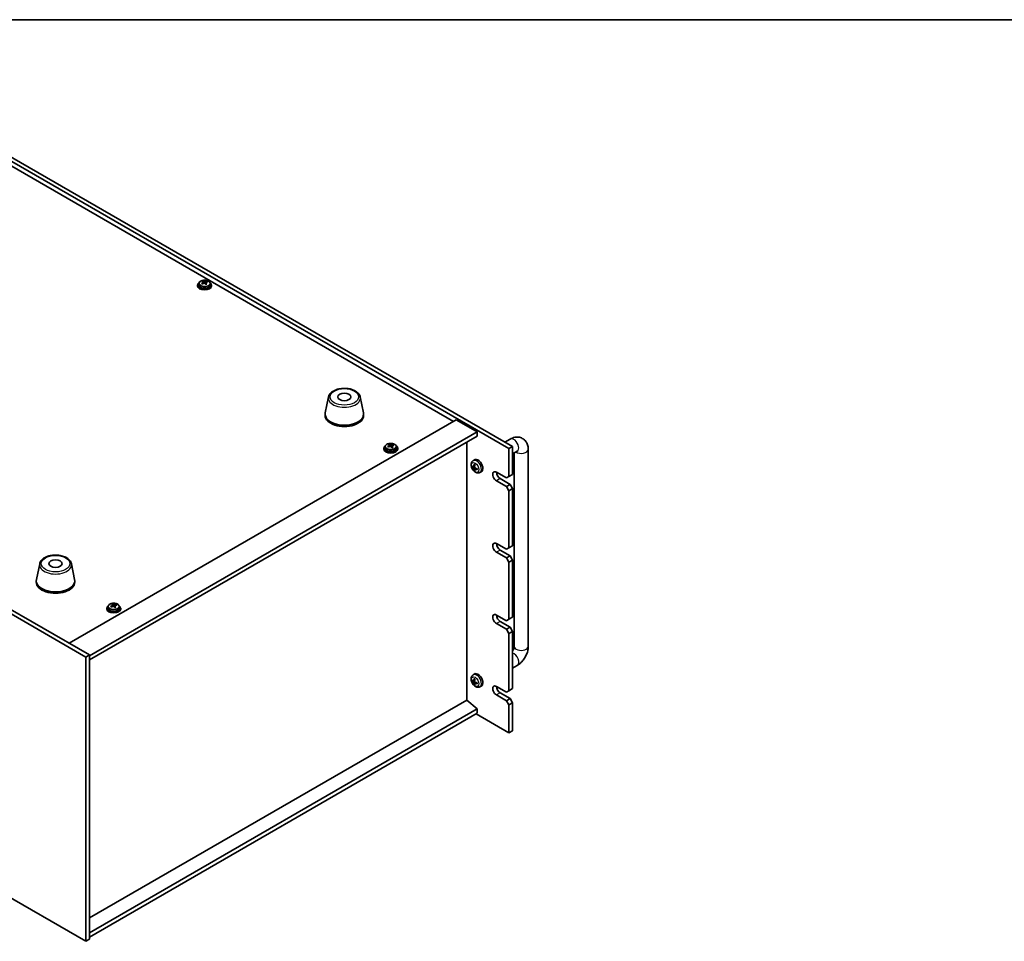
# Model space of a CAD drawing. Units: millimetres. Extents: x 80 to 10306, y 44 to 1590.
# Drawn here: x 424 to 987, y 1063 to 1590 of the extents above; entities that cross this region are included whole.
import ezdxf

# ---------------------------------------------------------------- set-up
doc = ezdxf.new("R2010")
doc.units = ezdxf.units.MM
doc.header["$LTSCALE"] = 5.5
for name, color, linetype, lineweight in [('Border (ISO)', 7, 'Continuous', 35), ('Visible (ISO)', 7, 'Continuous', 35), ('Visible Narrow (ISO)', 7, 'Continuous', 25)]:
    doc.layers.add(name, color=color, linetype=linetype, lineweight=lineweight)

# ---------------------------------------------------------------- blocks, each defined once
blk = doc.blocks.new('図面枠 tk図枠')
at = {"layer": 'Border (ISO)'}
blk.add_line((14.5, 289), (405.5, 289), dxfattribs=at)

msp = doc.modelspace()

# ---------------------------------------------------------------- linework, layer by layer
at = {"layer": 'Visible (ISO)'}
for p, q in [((703.6542, 1344.2303), (364.243, 1540.1895)), ((366.3643, 1541.4143), (705.7755, 1345.4551)), ((672.0112, 1359.8458), (394.295, 1520.1853)), ((525.7059, 1437.7192), (525.7059, 1437.3109)), ((526.5559, 1438.6725), (526.5559, 1437.7192)), ((528.9089, 1439.4684), (529.0211, 1439.5098)), ((528.9128, 1438.6896), (528.9128, 1439.4279)), ((529.0211, 1439.5098), (529.0211, 1440.1047)), ((529.0211, 1439.5098), (529.4197, 1439.1499)), ((530.4418, 1439.0201), (530.4991, 1439.0412)), ((530.4991, 1438.3002), (530.4991, 1439.0385)), ((531.0653, 1439.4162), (531.0653, 1439.8451)), ((532.8559, 1438.6725), (532.8559, 1437.7192)), ((533.7059, 1437.7192), (533.7059, 1437.3109)), ((159.8891, 1401.7933), (463.945, 1226.2466)), ((461.8237, 1225.0218), (157.7678, 1400.5686)), ((600.5334, 1373.7679), (598.6857, 1364.7788)), ((618.6846, 1373.7679), (620.5323, 1364.7788)), ((598.609, 1364.0304), (598.609, 1363.2139)), ((620.609, 1364.0304), (620.609, 1363.2139)), ((452.2777, 1232.9827), (673.6022, 1360.7644)), ((673.6022, 1360.7644), (685.623, 1353.8242)), ((463.945, 1225.8383), (685.623, 1353.8242)), ((463.945, 1223.3888), (685.623, 1351.3747)), ((685.623, 1353.8242), (685.623, 1351.3747)), ((632.9755, 1345.3878), (632.9755, 1344.4345)), ((635.3285, 1346.1837), (635.4407, 1346.2251)), ((635.3324, 1345.4048), (635.3324, 1346.1432)), ((635.4407, 1346.2251), (635.4407, 1346.82)), ((635.4407, 1346.2251), (635.8393, 1345.8651)), ((636.8614, 1345.7353), (636.9186, 1345.7565)), ((636.9186, 1345.0154), (636.9186, 1345.7538)), ((637.4848, 1346.1314), (637.4848, 1346.5604)), ((639.2755, 1345.3878), (639.2755, 1344.4345)), ((679.6479, 1200.4657), (679.6479, 1347.925)), ((701.422, 1347.9686), (704.4826, 1349.7357)), ((705.7755, 1345.4551), (703.6542, 1344.2303)), ((705.7755, 1345.4551), (705.7755, 1329.5334)), ((632.1255, 1344.4345), (632.1255, 1344.0262)), ((640.1255, 1344.4345), (640.1255, 1344.0262)), ((703.6542, 1328.3087), (703.6542, 1344.2303)), ((705.7755, 1341.2445), (708.4826, 1342.8075)), ((706.7253, 1341.7929), (706.7253, 1231.1456)), ((714.7253, 1343.8221), (714.7253, 1231.1456)), ((683.157, 1337.3077), (683.8566, 1337.8184)), ((683.4458, 1333.7648), (684.1037, 1334.0559)), ((682.6586, 1333.922), (682.9832, 1334.0038)), ((684.1528, 1331.9995), (683.9365, 1331.7692)), ((684.1543, 1332.5868), (684.7529, 1333.0237)), ((687.0568, 1330.5529), (687.849, 1330.9035)), ((696.5831, 1330.7581), (702.24, 1327.4922)), ((705.7755, 1329.5334), (703.6542, 1328.3087)), ((702.24, 1322.5932), (696.5831, 1325.8592)), ((698.7045, 1327.0839), (704.3613, 1323.8179)), ((703.6542, 1328.3087), (702.24, 1327.4922)), ((704.3613, 1323.8179), (702.24, 1322.5932)), ((705.7755, 1321.3684), (704.3613, 1323.8179)), ((702.24, 1322.5932), (703.6542, 1320.1437)), ((703.6542, 1320.1437), (705.7755, 1321.3684)), ((703.6542, 1287.4838), (703.6542, 1320.1437)), ((705.7755, 1321.3684), (705.7755, 1288.7086)), ((696.5831, 1289.9333), (702.24, 1286.6673)), ((702.24, 1281.7683), (696.5831, 1285.0343)), ((698.7045, 1286.2591), (704.3613, 1282.9931)), ((703.6542, 1287.4838), (702.24, 1286.6673)), ((705.7755, 1288.7086), (703.6542, 1287.4838)), ((435.424, 1278.4419), (433.5762, 1269.4529)), ((453.5751, 1278.4419), (455.4229, 1269.4529)), ((704.3613, 1282.9931), (702.24, 1281.7683)), ((702.24, 1281.7683), (703.6542, 1279.3189)), ((703.6542, 1279.3189), (705.7755, 1280.5436)), ((703.6542, 1246.659), (703.6542, 1279.3189)), ((705.7755, 1280.5436), (704.3613, 1282.9931)), ((705.7755, 1280.5436), (705.7755, 1247.8837)), ((433.4996, 1268.7044), (433.4996, 1267.8879)), ((455.4996, 1268.7044), (455.4996, 1267.8879)), ((477.0487, 1254.7775), (477.0487, 1255.3724)), ((473.7336, 1252.9868), (473.7336, 1252.5786)), ((474.5836, 1253.9402), (474.5836, 1252.9868)), ((476.9366, 1254.7361), (477.0487, 1254.7775)), ((476.9405, 1253.9572), (476.9405, 1254.6956)), ((477.0487, 1254.7775), (477.4474, 1254.4175)), ((478.4695, 1254.2877), (478.5267, 1254.3089)), ((478.5267, 1253.5678), (478.5267, 1254.3062)), ((479.0929, 1254.6838), (479.0929, 1255.1128)), ((480.8836, 1253.9402), (480.8836, 1252.9868)), ((481.7336, 1252.9868), (481.7336, 1252.5786)), ((696.5831, 1249.1085), (702.24, 1245.8425)), ((702.24, 1240.9435), (696.5831, 1244.2095)), ((698.7045, 1245.4342), (704.3613, 1242.1683)), ((703.6542, 1246.659), (702.24, 1245.8425)), ((705.7755, 1247.8837), (703.6542, 1246.659)), ((704.3613, 1242.1683), (702.24, 1240.9435)), ((702.24, 1240.9435), (703.6542, 1238.494)), ((703.6542, 1238.494), (705.7755, 1239.7188)), ((703.6542, 1205.8342), (703.6542, 1238.494)), ((705.7755, 1239.7188), (704.3613, 1242.1683)), ((705.7755, 1239.7188), (705.7755, 1207.0589)), ((157.7678, 1238.0858), (461.8237, 1062.539)), ((461.8237, 1225.0218), (463.945, 1226.2466)), ((461.8237, 1062.539), (461.8237, 1225.0218)), ((463.945, 1226.2466), (463.945, 1063.7638)), ((708.4826, 1220.333), (705.7755, 1218.77)), ((682.6586, 1211.4475), (682.9832, 1211.5293)), ((683.157, 1214.8332), (683.8566, 1215.3439)), ((683.4458, 1211.2903), (684.1037, 1211.5815)), ((684.1543, 1210.1123), (684.7529, 1210.5493)), ((684.1528, 1209.525), (683.9365, 1209.2947)), ((687.0568, 1208.0784), (687.849, 1208.429)), ((696.5831, 1208.2837), (702.24, 1205.0177)), ((698.7045, 1204.6094), (704.3613, 1201.3434)), ((703.6542, 1205.8342), (702.24, 1205.0177)), ((705.7755, 1207.0589), (703.6542, 1205.8342)), ((679.6833, 1200.4861), (463.945, 1075.9296)), ((679.6833, 1200.4861), (685.623, 1195.4238)), ((702.24, 1200.1187), (696.5831, 1203.3847)), ((704.3613, 1201.3434), (702.24, 1200.1187)), ((702.24, 1200.1187), (703.6542, 1197.6692)), ((705.7755, 1198.8939), (704.3613, 1201.3434)), ((685.623, 1195.4238), (463.945, 1067.438)), ((685.623, 1195.4238), (685.623, 1192.9743)), ((703.6542, 1197.6692), (705.7755, 1198.8939)), ((703.6542, 1181.7475), (703.6542, 1197.6692)), ((705.7755, 1198.8939), (705.7755, 1182.9723)), ((685.623, 1192.9743), (463.945, 1064.9885)), ((684.9159, 1192.5661), (703.6542, 1181.7475)), ((705.7755, 1182.9723), (703.6542, 1181.7475)), ((461.8237, 1062.539), (463.945, 1063.7638))]:
    msp.add_line(p, q, dxfattribs=at)
for centre, major_axis, ratio, start_param, end_param in [((529.7059, 1437.7192), (-4, 0), 0.57735027, 5.561933, 10.14603027), ((529.7059, 1437.3109), (-4, 0), 0.57735027, 0, 3.14159265), ((529.7059, 1437.7192), (3.15, 0), 0.57735027, 3.14159265, 6.28318531), ((529.5066, 1432.7959), (5.4565, 6.0428), 0.68790296, 1.05653283, 1.14899785), ((528.1473, 1432.0405), (-2.7488, 7.4463), 0.43983655, 5.53831054, 5.63157293), ((529.9053, 1432.4359), (-5.4565, -6.0428), 0.68790296, 4.19812549, 4.29059051), ((528.7094, 1433.5158), (5.3196, 5.8912), 0.68790296, 0.87314252, 0.96640491), ((529.3942, 1432.5008), (-2.8196, 7.638), 0.43983655, 5.72170085, 5.81416587), ((528.1728, 1438.6896), (0.74, 0), 0.57735027, 6.17953677, 6.28318531), ((530.0177, 1432.731), (2.8196, -7.638), 0.43983655, 2.5801082, 2.67257322), ((530.0432, 1439.38), (-0.74, 0), 0.57735027, 0.56887854, 2.13967487), ((529.3942, 1432.5008), (-2.8196, 7.638), 0.43983655, 5.3557176, 5.44818262), ((530.7025, 1431.716), (-5.3196, -5.8912), 0.68790296, 4.01473517, 4.10799756), ((529.5066, 1432.7959), (5.4565, 6.0428), 0.68790296, 0.69054958, 0.7830146), ((531.2391, 1438.3002), (-0.74, 0), 0.57735027, 0, 0.38395243), ((530.0177, 1432.731), (2.8196, -7.638), 0.43983655, 2.21412495, 2.30658997), ((529.9053, 1432.4359), (-5.4565, -6.0428), 0.68790296, 3.83214223, 3.92460725), ((531.2646, 1433.1913), (2.7488, -7.4463), 0.43983655, 2.39671789, 2.48998028), ((609.609, 1364.0304), (11, 0), 0.57735027, 3.023467, 6.40131096), ((609.609, 1363.2139), (11, 0), 0.57735027, 3.14159265, 6.28318531), ((636.1255, 1344.4345), (-4, 0), 0.57735027, 5.561933, 10.14603027), ((635.9262, 1339.5112), (5.4565, 6.0428), 0.68790296, 1.05653283, 1.14899785), ((634.5669, 1338.7558), (-2.7488, 7.4463), 0.43983655, 5.53831054, 5.63157293), ((636.3248, 1339.1512), (-5.4565, -6.0428), 0.68790296, 4.19812549, 4.29059051), ((635.1289, 1340.2311), (5.3196, 5.8912), 0.68790296, 0.87314252, 0.96640491), ((635.8138, 1339.2161), (-2.8196, 7.638), 0.43983655, 5.72170085, 5.81416587), ((634.5924, 1345.4048), (0.74, 0), 0.57735027, 6.17953677, 6.28318531), ((636.4372, 1339.4462), (2.8196, -7.638), 0.43983655, 2.5801082, 2.67257322), ((636.4627, 1346.0953), (-0.74, 0), 0.57735027, 0.56887854, 2.13967487), ((635.9262, 1339.5112), (5.4565, 6.0428), 0.68790296, 0.69054958, 0.7830146), ((636.4372, 1339.4462), (2.8196, -7.638), 0.43983655, 2.21412495, 2.30658997), ((636.3248, 1339.1512), (-5.4565, -6.0428), 0.68790296, 3.83214223, 3.92460725), ((637.6841, 1339.9065), (2.7488, -7.4463), 0.43983655, 2.39671789, 2.48998028), ((636.1255, 1344.0262), (-4, 0), 0.57735027, 0, 3.14159265), ((636.1255, 1344.4345), (3.15, 0), 0.57735027, 3.14159263, 6.28318531), ((635.8138, 1339.2161), (-2.8196, 7.638), 0.43983655, 5.3557176, 5.44818262), ((637.1221, 1338.4313), (-5.3196, -5.8912), 0.68790296, 4.01473517, 4.10799756), ((637.6586, 1345.0154), (-0.74, 0), 0.57735027, 0, 0.38395243), ((688.3792, 1335.6974), (-6.498, 0.08), 0.48182179, 0.44466963, 0.68365393), ((688.4709, 1335.7549), (-3.8192, -5.2578), 0.60782481, 5.21440655, 5.45339085), ((685.9765, 1334.4324), (-2, 3.4641), 0.57735027, 3.0796893, 6.34508866), ((688.2734, 1335.8641), (2.4519, 6.0182), 0.56484591, 1.93075848, 2.16974277), ((688.375, 1335.9278), (6.4895, 0.3421), 0.64259491, 3.549372, 3.7883563), ((688.4707, 1335.7667), (-3.3302, -5.5803), 0.66548469, 5.61508084, 5.85406514), ((688.2732, 1335.8759), (2.9823, 5.7738), 0.50718603, 2.43720703, 2.67619132), ((688.3691, 1335.703), (-6.4668, 0.6412), 0.54195613, 0.9472128, 1.18619709), ((688.3649, 1335.9334), (6.436, 0.8992), 0.58246057, 3.95469244, 4.19367674), ((696.5831, 1328.3087), (-1.5, 2.5981), 0.57735027, 5.49778714, 8.6393798), ((698.7045, 1329.5334), (1.5, -2.5981), 0.57735027, 3.92699082, 5.49778714), ((696.5831, 1287.4838), (-1.5, 2.5981), 0.57735027, 5.49778714, 8.6393798), ((698.7045, 1288.7086), (1.5, -2.5981), 0.57735027, 3.92699082, 5.49778714), ((444.4996, 1268.7044), (11, 0), 0.57735027, 3.023467, 6.40131096), ((444.4996, 1267.8879), (11, 0), 0.57735027, 3.14159265, 6.28318531), ((476.737, 1248.7834), (5.3196, 5.8912), 0.68790296, 0.87314252, 0.96640491), ((478.0453, 1247.9986), (2.8196, -7.638), 0.43983655, 2.5801082, 2.67257322), ((477.7336, 1252.9868), (-4, 0), 0.57735027, 5.561933, 10.14603027), ((477.7336, 1252.5786), (-4, 0), 0.57735027, 0, 3.14159265), ((477.7336, 1252.9868), (3.15, 0), 0.57735027, 3.14159265, 6.28318531), ((477.5343, 1248.0635), (5.4565, 6.0428), 0.68790296, 1.05653283, 1.14899785), ((476.175, 1247.3082), (-2.7488, 7.4463), 0.43983655, 5.53831054, 5.63157293), ((477.9329, 1247.7036), (-5.4565, -6.0428), 0.68790296, 4.19812549, 4.29059051), ((477.4219, 1247.7685), (-2.8196, 7.638), 0.43983655, 5.72170085, 5.81416587), ((476.2005, 1253.9572), (0.74, 0), 0.57735027, 6.17953677, 6.28318531), ((478.0708, 1254.6477), (-0.74, 0), 0.57735027, 0.56887854, 2.13967487), ((477.4219, 1247.7685), (-2.8196, 7.638), 0.43983655, 5.3557176, 5.44818262), ((478.7302, 1246.9837), (-5.3196, -5.8912), 0.68790296, 4.01473517, 4.10799756), ((477.5343, 1248.0635), (5.4565, 6.0428), 0.68790296, 0.69054958, 0.7830146), ((479.2667, 1253.5678), (-0.74, 0), 0.57735027, 0, 0.38395243), ((478.0453, 1247.9986), (2.8196, -7.638), 0.43983655, 2.21412495, 2.30658997), ((477.9329, 1247.7036), (-5.4565, -6.0428), 0.68790296, 3.83214223, 3.92460725), ((479.2922, 1248.4589), (2.7488, -7.4463), 0.43983655, 2.39671789, 2.48998028), ((696.5831, 1246.659), (-1.5, 2.5981), 0.57735027, 5.49778714, 8.6393798), ((698.7045, 1247.8837), (1.5, -2.5981), 0.57735027, 3.92699082, 5.49778714), ((685.9765, 1211.9579), (-2, 3.4641), 0.57735027, 3.0796893, 6.34508866), ((688.3792, 1213.223), (-6.498, 0.08), 0.48182179, 0.44466963, 0.68365393), ((688.375, 1213.4533), (6.4895, 0.3421), 0.64259491, 3.549372, 3.7883563), ((688.4709, 1213.2804), (-3.8192, -5.2578), 0.60782481, 5.21440655, 5.45339085), ((688.4707, 1213.2922), (-3.3302, -5.5803), 0.66548469, 5.61508084, 5.85406514), ((688.2734, 1213.3896), (2.4519, 6.0182), 0.56484591, 1.93075848, 2.16974277), ((688.3691, 1213.2286), (-6.4668, 0.6412), 0.54195613, 0.9472128, 1.18619709), ((688.2732, 1213.4014), (2.9823, 5.7738), 0.50718603, 2.43720703, 2.67619132), ((688.3649, 1213.4589), (6.436, 0.8992), 0.58246057, 3.95469244, 4.19367674), ((696.5831, 1205.8342), (-1.5, 2.5981), 0.57735027, 5.49778714, 8.6393798), ((698.7045, 1207.0589), (1.5, -2.5981), 0.57735027, 3.92699082, 5.49778714)]:
    msp.add_ellipse(centre, major_axis=major_axis, ratio=ratio, start_param=start_param, end_param=end_param, dxfattribs=at)
for centre in [(609.609, 1373.8283), (444.4996, 1278.5024)]:
    msp.add_ellipse(centre, major_axis=(3.75, 0), ratio=0.57735027, dxfattribs=at)
for points, knots in [([(526.5559, 1438.6725), (526.5559, 1438.8669), (526.6061, 1439.0608), (526.8007, 1439.4329), (526.9493, 1439.6101), (527.3344, 1439.9336), (527.5754, 1440.0779), (528.1214, 1440.314), (528.4268, 1440.4054), (529.069, 1440.5262), (529.4056, 1440.5558), (530.0771, 1440.5514), (530.4119, 1440.5173), (531.0477, 1440.3885), (531.3486, 1440.2936), (531.8871, 1440.0502), (532.1245, 1439.9016), (532.5081, 1439.5626), (532.6553, 1439.3722), (532.8185, 1439.0085), (532.8559, 1438.8407), (532.8559, 1438.6725)], [5.28126752, 5.28126752, 5.28126752, 5.28126752, 5.5744256, 5.5744256, 5.883441, 5.883441, 6.20920081, 6.20920081, 6.53706598, 6.53706598, 6.86361554, 6.86361554, 7.18960269, 7.18960269, 7.51623219, 7.51623219, 7.84415569, 7.84415569, 8.16930583, 8.16930583, 8.42286018, 8.42286018, 8.42286018, 8.42286018]), ([(528.5714, 1439.0364), (528.6493, 1439.0755), (528.7228, 1439.1242), (528.8359, 1439.2296), (528.8755, 1439.2863), (528.9156, 1439.3915), (528.9186, 1439.4469), (528.8839, 1439.5471), (528.846, 1439.5919), (528.7963, 1439.6265)], [0.338363496, 0.338363496, 0.338363496, 0.338363496, 0.366348036, 0.366348036, 0.394332577, 0.394332577, 0.422317117, 0.422317117, 0.450301658, 0.450301658, 0.450301658, 0.450301658]), ([(529.9922, 1438.5466), (529.9424, 1438.6019), (529.8736, 1438.6534), (529.7118, 1438.7307), (529.6188, 1438.7565), (529.4366, 1438.7796), (529.3355, 1438.7784), (529.1412, 1438.7464), (529.0479, 1438.7155), (528.9701, 1438.6764)], [0, 0, 0, 0, 0.027984541, 0.027984541, 0.055969081, 0.055969081, 0.083953622, 0.083953622, 0.111938162, 0.111938162, 0.111938162, 0.111938162]), ([(529.4197, 1439.8566), (529.4695, 1439.822), (529.5383, 1439.7887), (529.7001, 1439.7353), (529.7931, 1439.7154), (529.9753, 1439.6923), (530.0764, 1439.6876), (530.2707, 1439.6956), (530.3639, 1439.7084), (530.4418, 1439.7268)], [0.225164225, 0.225164225, 0.225164225, 0.225164225, 0.253148765, 0.253148765, 0.281133306, 0.281133306, 0.309117846, 0.309117846, 0.337102387, 0.337102387, 0.337102387, 0.337102387]), ([(530.8404, 1439.3669), (530.7626, 1439.3485), (530.6891, 1439.3178), (530.576, 1439.2364), (530.5364, 1439.1856), (530.4963, 1439.0804), (530.4932, 1439.0191), (530.528, 1438.895), (530.5658, 1438.8321), (530.6156, 1438.7768)], [0.113199271, 0.113199271, 0.113199271, 0.113199271, 0.141183811, 0.141183811, 0.169168352, 0.169168352, 0.197152892, 0.197152892, 0.225137433, 0.225137433, 0.225137433, 0.225137433]), ([(600.5334, 1373.7679), (600.6509, 1374.3394), (600.9007, 1374.8844), (601.6487, 1375.9375), (602.175, 1376.4332), (603.4687, 1377.3241), (604.255, 1377.7071), (605.9779, 1378.2992), (606.9154, 1378.5068), (608.8404, 1378.7309), (609.827, 1378.7487), (611.7609, 1378.5958), (612.7079, 1378.4253), (614.4795, 1377.9045), (615.303, 1377.5533), (616.7411, 1376.6842), (617.3568, 1376.1655), (618.2497, 1375.0256), (618.5517, 1374.4142), (618.6846, 1373.7679)], [0.90352382, 0.90352382, 0.90352382, 0.90352382, 1.17457494, 1.17457494, 1.48308515, 1.48308515, 1.81933669, 1.81933669, 2.15722273, 2.15722273, 2.49233743, 2.49233743, 2.82717021, 2.82717021, 3.16444968, 3.16444968, 3.50231717, 3.50231717, 3.80886516, 3.80886516, 3.80886516, 3.80886516]), ([(632.9755, 1345.3878), (632.9755, 1345.5822), (633.0257, 1345.776), (633.2203, 1346.1482), (633.3689, 1346.3254), (633.754, 1346.6488), (633.995, 1346.7932), (634.541, 1347.0293), (634.8463, 1347.1206), (635.4885, 1347.2414), (635.8251, 1347.2711), (636.4966, 1347.2666), (636.8314, 1347.2326), (637.4673, 1347.1037), (637.7682, 1347.0089), (638.3067, 1346.7655), (638.5441, 1346.6168), (638.9277, 1346.2779), (639.0748, 1346.0875), (639.2381, 1345.7238), (639.2755, 1345.5559), (639.2755, 1345.3878)], [5.28126752, 5.28126752, 5.28126752, 5.28126752, 5.5744256, 5.5744256, 5.883441, 5.883441, 6.20920081, 6.20920081, 6.53706598, 6.53706598, 6.86361554, 6.86361554, 7.18960269, 7.18960269, 7.51623219, 7.51623219, 7.84415569, 7.84415569, 8.16930583, 8.16930583, 8.42286018, 8.42286018, 8.42286018, 8.42286018]), ([(634.991, 1345.7516), (635.0689, 1345.7907), (635.1423, 1345.8395), (635.2554, 1345.9449), (635.2951, 1346.0015), (635.3351, 1346.1067), (635.3382, 1346.1621), (635.3034, 1346.2623), (635.2656, 1346.3072), (635.2158, 1346.3417)], [0.338363496, 0.338363496, 0.338363496, 0.338363496, 0.366348036, 0.366348036, 0.394332577, 0.394332577, 0.422317117, 0.422317117, 0.450301658, 0.450301658, 0.450301658, 0.450301658]), ([(636.4117, 1345.2619), (636.3619, 1345.3172), (636.2931, 1345.3686), (636.1314, 1345.4459), (636.0383, 1345.4718), (635.8561, 1345.4949), (635.7551, 1345.4937), (635.5608, 1345.4617), (635.4675, 1345.4308), (635.3896, 1345.3917)], [0, 0, 0, 0, 0.027984541, 0.027984541, 0.055969081, 0.055969081, 0.083953622, 0.083953622, 0.111938162, 0.111938162, 0.111938162, 0.111938162]), ([(635.8393, 1346.5719), (635.8891, 1346.5373), (635.9579, 1346.5039), (636.1197, 1346.4506), (636.2127, 1346.4307), (636.3949, 1346.4075), (636.4959, 1346.4028), (636.6902, 1346.4109), (636.7835, 1346.4237), (636.8614, 1346.4421)], [0.225164225, 0.225164225, 0.225164225, 0.225164225, 0.253148765, 0.253148765, 0.281133306, 0.281133306, 0.309117846, 0.309117846, 0.337102387, 0.337102387, 0.337102387, 0.337102387]), ([(637.26, 1346.0821), (637.1821, 1346.0638), (637.1087, 1346.0331), (636.9956, 1345.9516), (636.956, 1345.9009), (636.9159, 1345.7957), (636.9128, 1345.7344), (636.9476, 1345.6102), (636.9854, 1345.5474), (637.0352, 1345.492)], [0.113199271, 0.113199271, 0.113199271, 0.113199271, 0.141183811, 0.141183811, 0.169168352, 0.169168352, 0.197152892, 0.197152892, 0.225137433, 0.225137433, 0.225137433, 0.225137433]), ([(704.4826, 1349.7357), (705.2411, 1350.1736), (706.075, 1350.5222), (707.8543, 1350.8819), (708.7956, 1350.9117), (710.4611, 1350.5473), (711.1742, 1350.2519), (712.3927, 1349.4425), (712.9041, 1348.9477), (713.7609, 1347.8081), (714.0836, 1347.1569), (714.5827, 1345.6827), (714.7033, 1344.8578), (714.7244, 1343.9738), (714.7253, 1343.8979), (714.7253, 1343.8221)], [1.57079633, 1.57079633, 1.57079633, 1.57079633, 1.88495559, 1.88495559, 2.17439585, 2.17439585, 2.39243585, 2.39243585, 2.59723959, 2.59723959, 2.82554646, 2.82554646, 3.1143972, 3.1143972, 3.14159265, 3.14159265, 3.14159265, 3.14159265]), ([(708.4826, 1342.8075), (708.5546, 1342.849), (708.604, 1342.8697), (708.623, 1342.8769), (708.6248, 1342.8775), (708.6248, 1342.8775)], [1.570796327, 1.570796327, 1.570796327, 1.570796327, 1.744639417, 1.744639417, 1.783449002, 1.783449002, 1.783449002, 1.783449002]), ([(687.0568, 1330.5529), (686.8012, 1330.4398), (686.5299, 1330.375), (685.969, 1330.3293), (685.6825, 1330.3588), (685.0788, 1330.5024), (684.7732, 1330.6365), (684.1419, 1331.0092), (683.8304, 1331.2674), (683.2597, 1331.8652), (683.0047, 1332.2091), (682.5797, 1332.9409), (682.409, 1333.3281), (682.1655, 1334.1341), (682.0926, 1334.5531), (682.0886, 1335.3914), (682.1492, 1335.8138), (682.4483, 1336.5351), (682.638, 1336.8361), (682.9792, 1337.1678), (683.0654, 1337.2408), (683.157, 1337.3077)], [2.43910137, 2.43910137, 2.43910137, 2.43910137, 2.64406122, 2.64406122, 2.8766511, 2.8766511, 3.1740085, 3.1740085, 3.54926845, 3.54926845, 3.94369334, 3.94369334, 4.3335297, 4.3335297, 4.7277975, 4.7277975, 5.10210338, 5.10210338, 5.37376567, 5.37376567, 5.45688731, 5.45688731, 5.45688731, 5.45688731]), ([(683.8574, 1335.161), (683.8552, 1335.1619), (683.8531, 1335.1629), (683.843, 1335.1687), (683.8355, 1335.1772), (683.8269, 1335.196), (683.8245, 1335.2095), (683.8252, 1335.2332), (683.8276, 1335.2472), (683.8316, 1335.2599)], [0.0453891952, 0.0453891952, 0.0453891952, 0.0453891952, 0.0464696768, 0.0464696768, 0.0511089018, 0.0511089018, 0.0558160505, 0.0558160505, 0.05997866, 0.05997866, 0.05997866, 0.05997866]), ([(683.8574, 1335.161), (683.883, 1335.1509), (683.9088, 1335.1399), (683.9606, 1335.1162), (683.9868, 1335.1034), (684.0392, 1335.076), (684.0655, 1335.0615), (684.1183, 1335.0306), (684.1448, 1335.0144), (684.186, 1334.9877), (684.2008, 1334.9778), (684.2156, 1334.9678)], [6.146565363, 6.146565363, 6.146565363, 6.146565363, 6.201098738, 6.201098738, 6.255632114, 6.255632114, 6.31016549, 6.31016549, 6.364698866, 6.364698866, 6.395108657, 6.395108657, 6.395108657, 6.395108657]), ([(682.6586, 1333.922), (682.6461, 1333.9189), (682.6318, 1333.9169), (682.6039, 1333.916), (682.5858, 1333.9178), (682.557, 1333.9245), (682.5414, 1333.9308), (682.5205, 1333.9436), (682.511, 1333.9518), (682.5049, 1333.96)], [0.0427285001, 0.0427285001, 0.0427285001, 0.0427285001, 0.0464696768, 0.0464696768, 0.0511089018, 0.0511089018, 0.0558160505, 0.0558160505, 0.05997866, 0.05997866, 0.05997866, 0.05997866]), ([(683.535, 1333.9185), (683.5307, 1333.8836), (683.5211, 1333.8502), (683.492, 1333.7975), (683.4725, 1333.7782), (683.43, 1333.7565), (683.4043, 1333.7527), (683.3574, 1333.7615), (683.3369, 1333.7699), (683.3171, 1333.7819)], [0, 0, 0, 0, 0.0124997785, 0.0124997785, 0.0249995571, 0.0249995571, 0.0375236714, 0.0375236714, 0.0466766062, 0.0466766062, 0.0466766062, 0.0466766062]), ([(683.3287, 1333.1419), (683.3549, 1333.1218), (683.3834, 1333.0943), (683.437, 1333.0296), (683.4622, 1332.9926), (683.5031, 1332.9199), (683.5216, 1332.8795), (683.5447, 1332.8121), (683.5517, 1332.7843), (683.5559, 1332.7592)], [0, 0, 0, 0, 0.0125039067, 0.0125039067, 0.0250078135, 0.0250078135, 0.0375277995, 0.0375277995, 0.0466766392, 0.0466766392, 0.0466766392, 0.0466766392]), ([(683.8972, 1331.6145), (683.8928, 1331.6241), (683.8899, 1331.6366), (683.8884, 1331.6616), (683.8903, 1331.6786), (683.8979, 1331.7073), (683.905, 1331.7242), (683.9192, 1331.7483), (683.9278, 1331.7599), (683.9365, 1331.7692)], [0.0145600729, 0.0145600729, 0.0145600729, 0.0145600729, 0.0187226824, 0.0187226824, 0.0234298311, 0.0234298311, 0.0280690561, 0.0280690561, 0.0318102328, 0.0318102328, 0.0318102328, 0.0318102328]), ([(684.3107, 1333.2324), (684.2783, 1333.2488), (684.2446, 1333.2734), (684.1844, 1333.3342), (684.1579, 1333.3705), (684.118, 1333.4437), (684.1018, 1333.4855), (684.086, 1333.5571), (684.083, 1333.5873), (684.0835, 1333.6151)], [0, 0, 0, 0, 0.0125039067, 0.0125039067, 0.0250078135, 0.0250078135, 0.0375277995, 0.0375277995, 0.0466766392, 0.0466766392, 0.0466766392, 0.0466766392]), ([(684.1044, 1332.4558), (684.1025, 1332.4871), (684.1069, 1332.5175), (684.1294, 1332.5664), (684.1476, 1332.5849), (684.191, 1332.6071), (684.2191, 1332.6123), (684.2733, 1332.6077), (684.2979, 1332.6016), (684.3222, 1332.5923)], [0, 0, 0, 0, 0.0124997785, 0.0124997785, 0.0249995571, 0.0249995571, 0.0375236714, 0.0375236714, 0.0466766062, 0.0466766062, 0.0466766062, 0.0466766062]), ([(685.5525, 1332.7174), (685.5546, 1332.6981), (685.5565, 1332.679), (685.5608, 1332.6279), (685.5628, 1332.5962), (685.5653, 1332.5336), (685.5659, 1332.5028), (685.5655, 1332.4421), (685.5646, 1332.4123), (685.5614, 1332.3538), (685.5591, 1332.325), (685.5561, 1332.2969)], [1.457089552, 1.457089552, 1.457089552, 1.457089552, 1.489326426, 1.489326426, 1.543826118, 1.543826118, 1.598325811, 1.598325811, 1.652825504, 1.652825504, 1.707325197, 1.707325197, 1.707325197, 1.707325197]), ([(685.629, 1332.232), (685.6161, 1332.2344), (685.6028, 1332.2387), (685.582, 1332.249), (685.5715, 1332.2572), (685.5596, 1332.273), (685.5559, 1332.2833), (685.5559, 1332.2938), (685.556, 1332.2954), (685.5562, 1332.2969)], [0.0145600729, 0.0145600729, 0.0145600729, 0.0145600729, 0.0187226824, 0.0187226824, 0.0234298311, 0.0234298311, 0.0280690561, 0.0280690561, 0.028825965, 0.028825965, 0.028825965, 0.028825965]), ([(435.424, 1278.4419), (435.5415, 1279.0134), (435.7912, 1279.5584), (436.5393, 1280.6115), (437.0656, 1281.1072), (438.3592, 1281.9981), (439.1455, 1282.3812), (440.8685, 1282.9732), (441.806, 1283.1808), (443.7309, 1283.4049), (444.7176, 1283.4228), (446.6515, 1283.2698), (447.5985, 1283.0993), (449.37, 1282.5785), (450.1936, 1282.2274), (451.6317, 1281.3582), (452.2474, 1280.8396), (453.1402, 1279.6996), (453.4423, 1279.0882), (453.5751, 1278.4419)], [0.90352382, 0.90352382, 0.90352382, 0.90352382, 1.17457494, 1.17457494, 1.48308515, 1.48308515, 1.81933669, 1.81933669, 2.15722273, 2.15722273, 2.49233743, 2.49233743, 2.82717021, 2.82717021, 3.16444968, 3.16444968, 3.50231717, 3.50231717, 3.80886516, 3.80886516, 3.80886516, 3.80886516]), ([(474.5836, 1253.9402), (474.5836, 1254.1346), (474.6338, 1254.3284), (474.8284, 1254.7005), (474.977, 1254.8778), (475.3621, 1255.2012), (475.6031, 1255.3456), (476.149, 1255.5817), (476.4544, 1255.673), (477.0966, 1255.7938), (477.4332, 1255.8235), (478.1047, 1255.819), (478.4395, 1255.785), (479.0754, 1255.6561), (479.3763, 1255.5612), (479.9148, 1255.3179), (480.1522, 1255.1692), (480.5358, 1254.8302), (480.6829, 1254.6399), (480.8462, 1254.2762), (480.8836, 1254.1083), (480.8836, 1253.9402)], [5.28126752, 5.28126752, 5.28126752, 5.28126752, 5.5744256, 5.5744256, 5.883441, 5.883441, 6.20920081, 6.20920081, 6.53706598, 6.53706598, 6.86361554, 6.86361554, 7.18960269, 7.18960269, 7.51623219, 7.51623219, 7.84415569, 7.84415569, 8.16930583, 8.16930583, 8.42286018, 8.42286018, 8.42286018, 8.42286018]), ([(476.5991, 1254.304), (476.6769, 1254.3431), (476.7504, 1254.3919), (476.8635, 1254.4973), (476.9031, 1254.5539), (476.9432, 1254.6591), (476.9463, 1254.7145), (476.9115, 1254.8147), (476.8737, 1254.8595), (476.8239, 1254.8941)], [0.338363496, 0.338363496, 0.338363496, 0.338363496, 0.366348036, 0.366348036, 0.394332577, 0.394332577, 0.422317117, 0.422317117, 0.450301658, 0.450301658, 0.450301658, 0.450301658]), ([(478.0198, 1253.8143), (477.97, 1253.8696), (477.9012, 1253.921), (477.7394, 1253.9983), (477.6464, 1254.0241), (477.4642, 1254.0473), (477.3632, 1254.0461), (477.1689, 1254.014), (477.0756, 1253.9832), (476.9977, 1253.9441)], [0, 0, 0, 0, 0.027984541, 0.027984541, 0.055969081, 0.055969081, 0.083953622, 0.083953622, 0.111938162, 0.111938162, 0.111938162, 0.111938162]), ([(477.4474, 1255.1243), (477.4972, 1255.0897), (477.566, 1255.0563), (477.7277, 1255.003), (477.8207, 1254.9831), (478.003, 1254.9599), (478.104, 1254.9552), (478.2983, 1254.9633), (478.3916, 1254.9761), (478.4695, 1254.9945)], [0.225164225, 0.225164225, 0.225164225, 0.225164225, 0.253148765, 0.253148765, 0.281133306, 0.281133306, 0.309117846, 0.309117846, 0.337102387, 0.337102387, 0.337102387, 0.337102387]), ([(478.8681, 1254.6345), (478.7902, 1254.6161), (478.7168, 1254.5854), (478.6037, 1254.504), (478.564, 1254.4533), (478.524, 1254.3481), (478.5209, 1254.2868), (478.5557, 1254.1626), (478.5935, 1254.0997), (478.6433, 1254.0444)], [0.113199271, 0.113199271, 0.113199271, 0.113199271, 0.141183811, 0.141183811, 0.169168352, 0.169168352, 0.197152892, 0.197152892, 0.225137433, 0.225137433, 0.225137433, 0.225137433]), ([(706.7253, 1231.1456), (706.7253, 1231.0624), (706.7186, 1230.9494), (706.6797, 1230.6709), (706.6456, 1230.5023), (706.5409, 1230.1211), (706.4674, 1229.906), (706.2791, 1229.453), (706.162, 1229.2145), (705.95, 1228.8443), (705.8646, 1228.7074), (705.7755, 1228.576)], [3.141592654, 3.141592654, 3.141592654, 3.141592654, 3.315435744, 3.315435744, 3.502072585, 3.502072585, 3.704868951, 3.704868951, 3.920725114, 3.920725114, 4.051680976, 4.051680976, 4.051680976, 4.051680976]), ([(714.7253, 1231.1456), (714.7253, 1230.2698), (714.6086, 1229.4104), (714.2021, 1227.7311), (713.911, 1226.911), (713.1827, 1225.3329), (712.7452, 1224.5752), (711.7427, 1223.1554), (711.1781, 1222.4933), (709.927, 1221.3016), (709.2411, 1220.7709), (708.4826, 1220.333)], [3.14159265, 3.14159265, 3.14159265, 3.14159265, 3.45575192, 3.45575192, 3.76991118, 3.76991118, 4.08407045, 4.08407045, 4.39822972, 4.39822972, 4.71238898, 4.71238898, 4.71238898, 4.71238898]), ([(687.0568, 1208.0784), (686.8012, 1207.9653), (686.5299, 1207.9005), (685.969, 1207.8548), (685.6825, 1207.8843), (685.0788, 1208.0279), (684.7732, 1208.162), (684.1419, 1208.5347), (683.8304, 1208.793), (683.2597, 1209.3907), (683.0047, 1209.7346), (682.5797, 1210.4664), (682.409, 1210.8536), (682.1655, 1211.6596), (682.0926, 1212.0786), (682.0886, 1212.9169), (682.1492, 1213.3393), (682.4483, 1214.0606), (682.638, 1214.3616), (682.9792, 1214.6933), (683.0654, 1214.7664), (683.157, 1214.8332)], [2.43910137, 2.43910137, 2.43910137, 2.43910137, 2.64406122, 2.64406122, 2.8766511, 2.8766511, 3.1740085, 3.1740085, 3.54926845, 3.54926845, 3.94369334, 3.94369334, 4.3335297, 4.3335297, 4.7277975, 4.7277975, 5.10210338, 5.10210338, 5.37376567, 5.37376567, 5.45688731, 5.45688731, 5.45688731, 5.45688731]), ([(682.6586, 1211.4475), (682.6461, 1211.4444), (682.6318, 1211.4424), (682.6039, 1211.4415), (682.5858, 1211.4433), (682.557, 1211.45), (682.5414, 1211.4563), (682.5205, 1211.4691), (682.511, 1211.4773), (682.5049, 1211.4855)], [0.0427285001, 0.0427285001, 0.0427285001, 0.0427285001, 0.0464696768, 0.0464696768, 0.0511089018, 0.0511089018, 0.0558160505, 0.0558160505, 0.05997866, 0.05997866, 0.05997866, 0.05997866]), ([(683.535, 1211.444), (683.5307, 1211.4091), (683.5211, 1211.3757), (683.492, 1211.323), (683.4725, 1211.3037), (683.43, 1211.282), (683.4043, 1211.2782), (683.3574, 1211.2871), (683.3369, 1211.2954), (683.3171, 1211.3074)], [0, 0, 0, 0, 0.0124997785, 0.0124997785, 0.0249995571, 0.0249995571, 0.0375236714, 0.0375236714, 0.0466766062, 0.0466766062, 0.0466766062, 0.0466766062]), ([(683.3287, 1210.6674), (683.3549, 1210.6473), (683.3834, 1210.6198), (683.437, 1210.5552), (683.4622, 1210.5181), (683.5031, 1210.4454), (683.5216, 1210.405), (683.5447, 1210.3376), (683.5517, 1210.3098), (683.5559, 1210.2847)], [0, 0, 0, 0, 0.0125039067, 0.0125039067, 0.0250078135, 0.0250078135, 0.0375277995, 0.0375277995, 0.0466766392, 0.0466766392, 0.0466766392, 0.0466766392]), ([(683.8574, 1212.6865), (683.8552, 1212.6874), (683.8531, 1212.6884), (683.843, 1212.6942), (683.8355, 1212.7028), (683.8269, 1212.7215), (683.8245, 1212.735), (683.8252, 1212.7588), (683.8276, 1212.7727), (683.8316, 1212.7854)], [0.0453891952, 0.0453891952, 0.0453891952, 0.0453891952, 0.0464696768, 0.0464696768, 0.0511089018, 0.0511089018, 0.0558160505, 0.0558160505, 0.05997866, 0.05997866, 0.05997866, 0.05997866]), ([(683.8574, 1212.6865), (683.883, 1212.6764), (683.9088, 1212.6654), (683.9606, 1212.6417), (683.9868, 1212.6289), (684.0392, 1212.6016), (684.0655, 1212.587), (684.1183, 1212.5562), (684.1448, 1212.5399), (684.186, 1212.5132), (684.2008, 1212.5034), (684.2156, 1212.4933)], [6.146565363, 6.146565363, 6.146565363, 6.146565363, 6.201098738, 6.201098738, 6.255632114, 6.255632114, 6.31016549, 6.31016549, 6.364698866, 6.364698866, 6.395108657, 6.395108657, 6.395108657, 6.395108657]), ([(684.3107, 1210.7579), (684.2783, 1210.7744), (684.2446, 1210.7989), (684.1844, 1210.8597), (684.1579, 1210.8961), (684.118, 1210.9692), (684.1018, 1211.011), (684.086, 1211.0827), (684.083, 1211.1128), (684.0835, 1211.1406)], [0, 0, 0, 0, 0.0125039067, 0.0125039067, 0.0250078135, 0.0250078135, 0.0375277995, 0.0375277995, 0.0466766392, 0.0466766392, 0.0466766392, 0.0466766392]), ([(685.5525, 1210.2429), (685.5546, 1210.2237), (685.5565, 1210.2045), (685.5608, 1210.1534), (685.5628, 1210.1217), (685.5653, 1210.0591), (685.5659, 1210.0283), (685.5655, 1209.9676), (685.5646, 1209.9378), (685.5614, 1209.8793), (685.5591, 1209.8506), (685.5561, 1209.8224)], [1.457089552, 1.457089552, 1.457089552, 1.457089552, 1.489326426, 1.489326426, 1.543826118, 1.543826118, 1.598325811, 1.598325811, 1.652825504, 1.652825504, 1.707325197, 1.707325197, 1.707325197, 1.707325197]), ([(683.8972, 1209.14), (683.8928, 1209.1496), (683.8899, 1209.1622), (683.8884, 1209.1871), (683.8903, 1209.2041), (683.8979, 1209.2328), (683.905, 1209.2497), (683.9192, 1209.2738), (683.9278, 1209.2854), (683.9365, 1209.2947)], [0.0145600729, 0.0145600729, 0.0145600729, 0.0145600729, 0.0187226824, 0.0187226824, 0.0234298311, 0.0234298311, 0.0280690561, 0.0280690561, 0.0318102328, 0.0318102328, 0.0318102328, 0.0318102328]), ([(684.1044, 1209.9813), (684.1025, 1210.0126), (684.1069, 1210.043), (684.1294, 1210.0919), (684.1476, 1210.1104), (684.191, 1210.1326), (684.2191, 1210.1378), (684.2733, 1210.1332), (684.2979, 1210.1271), (684.3222, 1210.1178)], [0, 0, 0, 0, 0.0124997785, 0.0124997785, 0.0249995571, 0.0249995571, 0.0375236714, 0.0375236714, 0.0466766062, 0.0466766062, 0.0466766062, 0.0466766062]), ([(685.629, 1209.7576), (685.6161, 1209.7599), (685.6028, 1209.7642), (685.582, 1209.7745), (685.5715, 1209.7827), (685.5596, 1209.7985), (685.5559, 1209.8088), (685.5559, 1209.8193), (685.556, 1209.8209), (685.5562, 1209.8224)], [0.0145600729, 0.0145600729, 0.0145600729, 0.0145600729, 0.0187226824, 0.0187226824, 0.0234298311, 0.0234298311, 0.0280690561, 0.0280690561, 0.028825965, 0.028825965, 0.028825965, 0.028825965])]:
    msp.add_open_spline(points, degree=3, knots=knots, dxfattribs=at)
at = {"layer": 'Visible Narrow (ISO)'}
for p, q in [((528.5714, 1438.4644), (528.5714, 1439.0364)), ((529.4197, 1439.1499), (529.4197, 1439.8566)), ((530.4418, 1439.7268), (530.4418, 1439.0201)), ((530.6156, 1438.7768), (530.6156, 1438.1643)), ((634.991, 1345.1797), (634.991, 1345.7516)), ((635.8393, 1345.8651), (635.8393, 1346.5719)), ((636.8614, 1346.4421), (636.8614, 1345.7353)), ((637.0352, 1345.492), (637.0352, 1344.8796)), ((683.535, 1333.9185), (684.1151, 1334.1979)), ((683.3287, 1333.1419), (684.0843, 1333.6519)), ((683.5559, 1332.7592), (684.4139, 1333.1808)), ((684.3222, 1332.5923), (684.8749, 1332.9715)), ((698.7045, 1327.0839), (696.5831, 1325.8592)), ((698.7045, 1286.2591), (696.5831, 1285.0343)), ((476.5991, 1253.7321), (476.5991, 1254.304)), ((477.4474, 1254.4175), (477.4474, 1255.1243)), ((478.4695, 1254.9945), (478.4695, 1254.2877)), ((478.6433, 1254.0444), (478.6433, 1253.432)), ((698.7045, 1245.4342), (696.5831, 1244.2095)), ((683.3287, 1210.6674), (684.0843, 1211.1774)), ((683.535, 1211.444), (684.1151, 1211.7234)), ((683.5559, 1210.2847), (684.4139, 1210.7063)), ((684.3222, 1210.1178), (684.8749, 1210.497)), ((698.7045, 1204.6094), (696.5831, 1203.3847))]:
    msp.add_line(p, q, dxfattribs=at)
for centre, major_axis, start_param, end_param in [((529.7059, 1438.6725), (3.15, 0), 3.14159265, 6.28318531), ((609.609, 1373.1461), (-9.1393, 0), 6.16505965, 9.54290361), ((636.1255, 1345.3878), (3.15, 0), 3.14159265, 6.28318531), ((706.4826, 1346.2716), (-2, 3.4641), 3.14159265, 6.28318531), ((710.7253, 1343.8221), (4, 0), 3.84109881, 6.28318531), ((684.0628, 1333.3275), (1.1137, -1.9289), 3.82169166, 4.07429702), ((684.1062, 1333.3526), (-1.0366, 1.7954), 0.73611379, 0.94342609), ((685.2278, 1334.0001), (1.9537, -3.3839), 6.22128195, 9.48668132), ((684.0628, 1333.3275), (-1.1137, 1.9289), 5.39248799, 5.64509334), ((684.0628, 1333.3275), (1.1137, -1.9289), 5.39248799, 5.64509334), ((684.1062, 1333.3526), (-1.0366, 1.7954), 2.24017361, 2.44531457), ((684.0628, 1333.3275), (-1.1137, 1.9289), 3.82169166, 4.07429702), ((444.4996, 1277.8201), (-9.1393, 0), 6.16505965, 9.54290361), ((477.7336, 1253.9402), (3.15, 0), 3.14159265, 6.28318531), ((706.4826, 1223.7971), (2, -3.4641), 0, 2.60887475), ((710.7253, 1231.1456), (4, 0), 3.14159264, 6.28318531), ((684.0628, 1210.853), (1.1137, -1.9289), 3.82169166, 4.07429702), ((684.1062, 1210.8781), (-1.0366, 1.7954), 0.73611379, 0.94342609), ((685.2278, 1211.5256), (1.9537, -3.3839), 6.22128195, 9.48668132), ((684.0628, 1210.853), (-1.1137, 1.9289), 5.39248799, 5.64509334), ((684.0628, 1210.853), (-1.1137, 1.9289), 3.82169166, 4.07429702), ((684.0628, 1210.853), (1.1137, -1.9289), 5.39248799, 5.64509334), ((684.1062, 1210.8781), (-1.0366, 1.7954), 2.24017361, 2.44531457)]:
    msp.add_ellipse(centre, major_axis=major_axis, ratio=0.57735027, start_param=start_param, end_param=end_param, dxfattribs=at)
for centre, major_axis in [((529.7059, 1438.7845), (-3.0575, 0)), ((609.609, 1373.8283), (8.1529, 0)), ((636.1255, 1345.4998), (-3.0575, 0)), ((684.329, 1333.4812), (1.5344, -2.6577)), ((444.4996, 1278.5024), (8.1529, 0)), ((477.7336, 1254.0522), (-3.0575, 0)), ((684.329, 1211.0067), (1.5344, -2.6577))]:
    msp.add_ellipse(centre, major_axis=major_axis, ratio=0.57735027, dxfattribs=at)

# ---------------------------------------------------------------- block references
at = {"xscale": 5.5, "yscale": 5.5, "zscale": 5.5}
msp.add_blockref('図面枠 tk図枠', (0, 0), dxfattribs=at)

doc.saveas('drawing.dxf')
